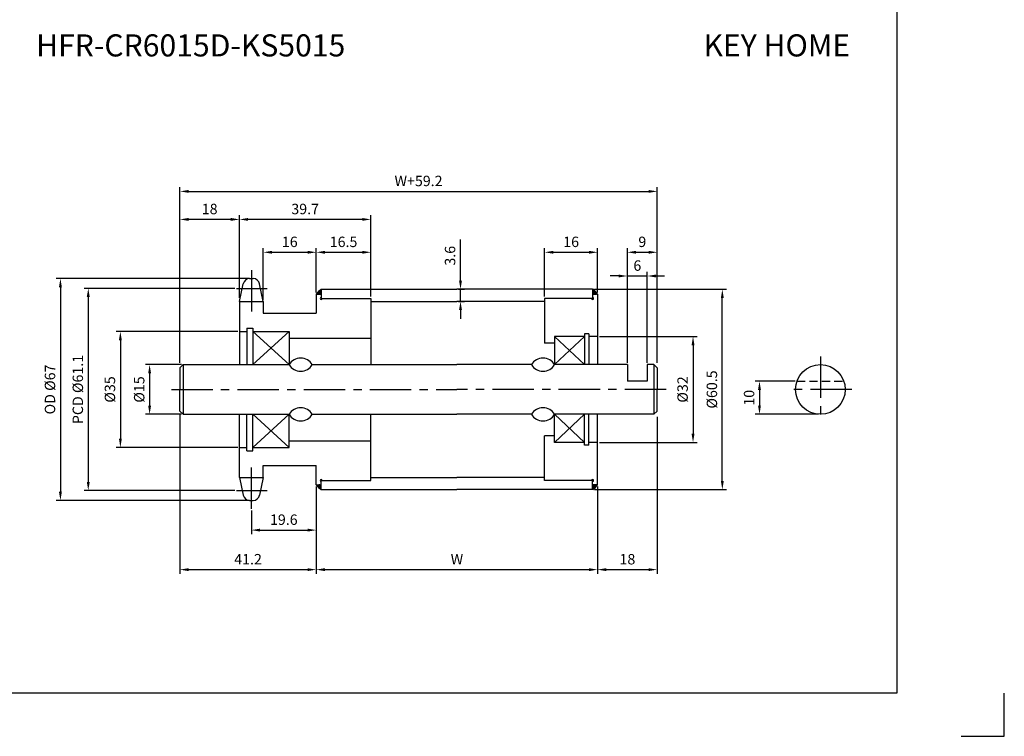
# Model space of a CAD drawing. Extents: x -177 to 8527, y -1233 to 730.
# Drawn here: x 8199 to 8497, y -166 to 51 of the extents above; entities that cross this region are included whole.
import ezdxf

# ---------------------------------------------------------------- set-up
doc = ezdxf.new("R2010")
doc.units = 0
doc.header["$LTSCALE"] = 10
doc.header["$MEASUREMENT"] = 0
doc.linetypes.add('CENTER', pattern=[2, 1.25, -0.25, 0.25, -0.25])
doc.linetypes.add('HIDDEN', pattern=[0.375, 0.25, -0.125])
doc.layers.get('DEFPOINTS').update_dxf_attribs({"linetype": 'CONTINUOUS'})
for name, color, linetype in [('CEN', 1, 'CENTER'), ('DIM', 6, 'CONTINUOUS'), ('HID', 6, 'HIDDEN'), ('LIN', 7, 'CONTINUOUS')]:
    doc.layers.add(name, color=color, linetype=linetype)
doc.styles.add('ADESK1', font='romans')
doc.styles.get("Standard").update_dxf_attribs({"font": 'H2GTRM.TTF'})
doc.dimstyles.get("Standard").update_dxf_attribs({"dimtxt": 0.18, "dimasz": 0.18, "dimexe": 0.18, "dimexo": 0.0625, "dimgap": 0.09, "dimtad": 0, "dimtih": 1, "dimtoh": 1, "dimdec": 4, "dimzin": 0, "dimdsep": 46, "dimtxsty": 'Standard', "dimcen": 0.09, "dimadec": 0, "dimazin": 0, "dimtfac": 1, "dimtdec": 4, "dimtofl": 0, "dimtmove": 0, "dimatfit": 3, "dimfxl": 0, "dimtolj": 1, "dimtzin": 0, "dimarcsym": 0})

# ---------------------------------------------------------------- blocks, each defined once
blk = doc.blocks.new('*D972')
at = {"layer": 'DEFPOINTS', "color": 0}
for p in [(8392, -1.34), (8247.8, -53.66), (8392, -53.66)]:
    blk.add_point(p, dxfattribs=at)
at = {"layer": 'DIM', "color": 1, "lineweight": -2}
for p, q in [((8247.8, -53.13), (8247.8, -0.08)), ((8250.42, -1.34), (8389.37, -1.34)), ((8392, -53.13), (8392, -0.08))]:
    blk.add_line(p, q, dxfattribs=at)
at = {"layer": 'DIM', "color": 1}
for points in [[(8250.42, -0.91), (8250.42, -1.78), (8247.8, -1.34)], [(8389.37, -0.91), (8389.37, -1.78), (8392, -1.34)]]:
    blk.add_solid(points, dxfattribs=at)
at = {"layer": 'DIM', "color": 7, "insert": (8319.9, 1.81), "char_height": 3.15, "attachment_point": 5, "style": 'ADESK1'}
blk.add_mtext('\\A1;W+59.2', dxfattribs=at)
blk = doc.blocks.new('*D973')
at = {"layer": 'DEFPOINTS', "color": 0}
for p in [(8289, -90.51), (8374, -89.91), (8374, -115.56)]:
    blk.add_point(p, dxfattribs=at)
at = {"layer": 'LIN', "color": 1, "lineweight": -2}
for p, q in [((8289, -91.03), (8289, -116.82)), ((8374, -90.43), (8374, -116.82)), ((8291.62, -115.56), (8371.37, -115.56))]:
    blk.add_line(p, q, dxfattribs=at)
at = {"layer": 'LIN', "color": 1}
for points in [[(8291.62, -115.12), (8291.62, -116), (8289, -115.56)], [(8371.37, -115.12), (8371.37, -116), (8374, -115.56)]]:
    blk.add_solid(points, dxfattribs=at)
at = {"layer": 'LIN', "color": 7, "insert": (8331.5, -112.41), "char_height": 3.15, "attachment_point": 5, "style": 'ADESK1'}
blk.add_mtext('\\A1;W', dxfattribs=at)
blk = doc.blocks.new('*D974')
at = {"layer": 'DEFPOINTS', "color": 0}
for p in [(8374, -19.73), (8374, -32.41), (8358, -33.66)]:
    blk.add_point(p, dxfattribs=at)
at = {"layer": 'LIN', "color": 1, "lineweight": -2}
for p, q in [((8358, -33.13), (8358, -18.47)), ((8360.62, -19.73), (8371.37, -19.73)), ((8374, -31.88), (8374, -18.47))]:
    blk.add_line(p, q, dxfattribs=at)
at = {"layer": 'LIN', "color": 1}
for points in [[(8360.62, -19.29), (8360.62, -20.17), (8358, -19.73)], [(8371.37, -19.29), (8371.37, -20.17), (8374, -19.73)]]:
    blk.add_solid(points, dxfattribs=at)
at = {"layer": 'LIN', "color": 7, "insert": (8366, -16.58), "char_height": 3.15, "attachment_point": 5, "style": 'ADESK1'}
blk.add_mtext('\\A1;16', dxfattribs=at)
blk = doc.blocks.new('*D975')
at = {"layer": 'DEFPOINTS', "color": 0}
for p in [(8247.8, -9.81), (8265.8, -33.99), (8247.8, -53.66)]:
    blk.add_point(p, dxfattribs=at)
at = {"layer": 'DIM', "color": 1, "lineweight": -2}
for p, q in [((8247.8, -53.13), (8247.8, -8.55)), ((8265.8, -33.46), (8265.8, -8.55)), ((8263.17, -9.81), (8250.42, -9.81))]:
    blk.add_line(p, q, dxfattribs=at)
at = {"layer": 'DIM', "color": 1}
for points in [[(8250.42, -9.37), (8250.42, -10.24), (8247.8, -9.81)], [(8263.17, -9.37), (8263.17, -10.24), (8265.8, -9.81)]]:
    blk.add_solid(points, dxfattribs=at)
at = {"layer": 'DIM', "color": 7, "insert": (8256.8, -6.66), "char_height": 3.15, "attachment_point": 5, "style": 'ADESK1'}
blk.add_mtext('\\A1;18', dxfattribs=at)
blk = doc.blocks.new('*D976')
at = {"layer": 'DEFPOINTS', "color": 0}
for p in [(8265.8, -9.81), (8265.8, -33.39), (8305.5, -33.66)]:
    blk.add_point(p, dxfattribs=at)
at = {"layer": 'LIN', "color": 1, "lineweight": -2}
for p, q in [((8265.8, -32.86), (8265.8, -8.55)), ((8305.5, -33.13), (8305.5, -8.55)), ((8302.87, -9.81), (8268.42, -9.81))]:
    blk.add_line(p, q, dxfattribs=at)
at = {"layer": 'LIN', "color": 1}
for points in [[(8268.42, -9.37), (8268.42, -10.24), (8265.8, -9.81)], [(8302.87, -9.37), (8302.87, -10.24), (8305.5, -9.81)]]:
    blk.add_solid(points, dxfattribs=at)
at = {"layer": 'LIN', "color": 7, "insert": (8285.65, -6.66), "char_height": 3.15, "attachment_point": 5, "style": 'ADESK1'}
blk.add_mtext('\\A1;39.7', dxfattribs=at)
blk = doc.blocks.new('*D977')
at = {"layer": 'DEFPOINTS', "color": 0}
for p in [(8289, -89.91), (8269.4, -97.19), (8289, -103.62)]:
    blk.add_point(p, dxfattribs=at)
at = {"layer": 'LIN', "color": 1, "lineweight": -2}
for p, q in [((8289, -90.43), (8289, -104.88)), ((8269.4, -97.71), (8269.4, -104.88)), ((8272.02, -103.62), (8286.37, -103.62))]:
    blk.add_line(p, q, dxfattribs=at)
at = {"layer": 'LIN', "color": 1}
for points in [[(8272.02, -103.18), (8272.02, -104.06), (8269.4, -103.62)], [(8286.37, -103.18), (8286.37, -104.06), (8289, -103.62)]]:
    blk.add_solid(points, dxfattribs=at)
at = {"layer": 'LIN', "color": 7, "insert": (8279.2, -100.47), "char_height": 3.15, "attachment_point": 5, "style": 'ADESK1'}
blk.add_mtext('\\A1;19.6', dxfattribs=at)
blk = doc.blocks.new('*D978')
at = {"layer": 'DEFPOINTS', "color": 0}
for p in [(8289, -19.73), (8289, -32.41), (8273, -34.59)]:
    blk.add_point(p, dxfattribs=at)
at = {"layer": 'LIN', "color": 1, "lineweight": -2}
for p, q in [((8273, -34.06), (8273, -18.47)), ((8275.62, -19.73), (8286.37, -19.73)), ((8289, -31.88), (8289, -18.47))]:
    blk.add_line(p, q, dxfattribs=at)
at = {"layer": 'LIN', "color": 1}
for points in [[(8275.62, -19.29), (8275.62, -20.17), (8273, -19.73)], [(8286.37, -19.29), (8286.37, -20.17), (8289, -19.73)]]:
    blk.add_solid(points, dxfattribs=at)
at = {"layer": 'LIN', "color": 7, "insert": (8281, -16.58), "char_height": 3.15, "attachment_point": 5, "style": 'ADESK1'}
blk.add_mtext('\\A1;16', dxfattribs=at)
blk = doc.blocks.new('*D979')
at = {"layer": 'DEFPOINTS', "color": 0}
for p in [(8247.8, -68.33), (8289, -89.91), (8289, -115.56)]:
    blk.add_point(p, dxfattribs=at)
at = {"layer": 'LIN', "color": 1, "lineweight": -2}
for p, q in [((8247.8, -68.86), (8247.8, -116.82)), ((8289, -90.43), (8289, -116.82)), ((8250.42, -115.56), (8286.37, -115.56))]:
    blk.add_line(p, q, dxfattribs=at)
at = {"layer": 'LIN', "color": 1}
for points in [[(8250.42, -115.12), (8250.42, -116), (8247.8, -115.56)], [(8286.37, -115.12), (8286.37, -116), (8289, -115.56)]]:
    blk.add_solid(points, dxfattribs=at)
at = {"layer": 'LIN', "color": 7, "insert": (8268.4, -112.41), "char_height": 3.15, "attachment_point": 5, "style": 'ADESK1'}
blk.add_mtext('\\A1;41.2', dxfattribs=at)
blk = doc.blocks.new('*D980')
at = {"layer": 'DEFPOINTS', "color": 0}
for p in [(8265.8, -43.66), (8229.82, -78.66), (8265.8, -78.66)]:
    blk.add_point(p, dxfattribs=at)
at = {"layer": 'DIM', "color": 1, "lineweight": -2}
for p, q in [((8265.27, -43.66), (8228.56, -43.66)), ((8229.82, -46.28), (8229.82, -76.03)), ((8265.27, -78.66), (8228.56, -78.66))]:
    blk.add_line(p, q, dxfattribs=at)
at = {"layer": 'DIM', "color": 1}
for points in [[(8229.39, -46.28), (8230.26, -46.28), (8229.82, -43.66)], [(8229.39, -76.03), (8230.26, -76.03), (8229.82, -78.66)]]:
    blk.add_solid(points, dxfattribs=at)
at = {"layer": 'DIM', "color": 7, "insert": (8226.67, -61.16), "char_height": 3.15, "attachment_point": 5, "rotation": 90, "style": 'ADESK1'}
blk.add_mtext('\\A1;%%c35', dxfattribs=at)
blk = doc.blocks.new('*D981')
at = {"layer": 'DEFPOINTS', "color": 0}
for p in [(8248.8, -53.66), (8238.66, -68.66), (8248.8, -68.66)]:
    blk.add_point(p, dxfattribs=at)
at = {"layer": 'LIN', "color": 1, "lineweight": -2}
for p, q in [((8248.27, -53.66), (8237.4, -53.66)), ((8238.66, -56.28), (8238.66, -66.03)), ((8248.27, -68.66), (8237.4, -68.66))]:
    blk.add_line(p, q, dxfattribs=at)
at = {"layer": 'LIN', "color": 1}
for points in [[(8238.22, -56.28), (8239.1, -56.28), (8238.66, -53.66)], [(8238.22, -66.03), (8239.1, -66.03), (8238.66, -68.66)]]:
    blk.add_solid(points, dxfattribs=at)
at = {"layer": 'LIN', "color": 7, "insert": (8235.51, -61.16), "char_height": 3.15, "attachment_point": 5, "rotation": 90, "style": 'ADESK1'}
blk.add_mtext('\\A1;%%c15', dxfattribs=at)
blk = doc.blocks.new('*D982')
at = {"layer": 'DEFPOINTS', "color": 0}
for p in [(8264.93, -30.62), (8220.12, -91.7), (8264.93, -91.7)]:
    blk.add_point(p, dxfattribs=at)
at = {"layer": 'DIM', "color": 1, "lineweight": -2}
for p, q in [((8264.4, -30.62), (8218.86, -30.62)), ((8220.12, -33.24), (8220.12, -89.07)), ((8264.4, -91.7), (8218.86, -91.7))]:
    blk.add_line(p, q, dxfattribs=at)
at = {"layer": 'DIM', "color": 1}
for points in [[(8219.68, -33.24), (8220.56, -33.24), (8220.12, -30.62)], [(8219.68, -89.07), (8220.56, -89.07), (8220.12, -91.7)]]:
    blk.add_solid(points, dxfattribs=at)
at = {"layer": 'DIM', "color": 7, "insert": (8216.97, -61.16), "char_height": 3.15, "attachment_point": 5, "rotation": 90, "style": 'ADESK1'}
blk.add_mtext('\\A1;PCD %%c61.1', dxfattribs=at)
blk = doc.blocks.new('*D983')
at = {"layer": 'DEFPOINTS', "color": 0}
for p in [(8269.4, -27.66), (8211.71, -94.66), (8269.4, -94.66)]:
    blk.add_point(p, dxfattribs=at)
at = {"layer": 'DIM', "color": 1, "lineweight": -2}
for p, q in [((8268.87, -27.66), (8210.45, -27.66)), ((8211.71, -30.28), (8211.71, -92.03)), ((8268.87, -94.66), (8210.45, -94.66))]:
    blk.add_line(p, q, dxfattribs=at)
at = {"layer": 'DIM', "color": 1}
for points in [[(8211.27, -30.28), (8212.15, -30.28), (8211.71, -27.66)], [(8211.27, -92.03), (8212.15, -92.03), (8211.71, -94.66)]]:
    blk.add_solid(points, dxfattribs=at)
at = {"layer": 'DIM', "color": 7, "insert": (8208.56, -61.16), "char_height": 3.15, "attachment_point": 5, "rotation": 90, "style": 'ADESK1'}
blk.add_mtext('\\A1;OD %%c67', dxfattribs=at)
blk = doc.blocks.new('*D984')
at = {"layer": 'DEFPOINTS', "color": 0}
for p in [(8305.5, -19.73), (8289, -32.41), (8305.5, -33.66)]:
    blk.add_point(p, dxfattribs=at)
at = {"layer": 'LIN', "color": 1, "lineweight": -2}
for p, q in [((8289, -31.88), (8289, -18.47)), ((8291.62, -19.73), (8302.87, -19.73)), ((8305.5, -33.13), (8305.5, -18.47))]:
    blk.add_line(p, q, dxfattribs=at)
at = {"layer": 'LIN', "color": 1}
for points in [[(8291.62, -19.29), (8291.62, -20.17), (8289, -19.73)], [(8302.87, -19.29), (8302.87, -20.17), (8305.5, -19.73)]]:
    blk.add_solid(points, dxfattribs=at)
at = {"layer": 'LIN', "color": 7, "insert": (8297.25, -16.58), "char_height": 3.15, "attachment_point": 5, "style": 'ADESK1'}
blk.add_mtext('\\A1;16.5', dxfattribs=at)
blk = doc.blocks.new('*D985')
at = {"layer": 'DEFPOINTS', "color": 0}
for p in [(8374, -45.16), (8374, -77.16), (8402.82, -77.16)]:
    blk.add_point(p, dxfattribs=at)
at = {"layer": 'DIM', "color": 1, "lineweight": -2}
for p, q in [((8374.52, -45.16), (8404.08, -45.16)), ((8402.82, -47.78), (8402.82, -74.53)), ((8374.52, -77.16), (8404.08, -77.16))]:
    blk.add_line(p, q, dxfattribs=at)
at = {"layer": 'DIM', "color": 1}
for points in [[(8402.38, -47.78), (8403.26, -47.78), (8402.82, -45.16)], [(8402.38, -74.53), (8403.26, -74.53), (8402.82, -77.16)]]:
    blk.add_solid(points, dxfattribs=at)
at = {"layer": 'DIM', "color": 7, "insert": (8399.67, -61.16), "char_height": 3.15, "attachment_point": 5, "rotation": 90, "style": 'ADESK1'}
blk.add_mtext('\\A1;%%c32', dxfattribs=at)
blk = doc.blocks.new('*D986')
at = {"layer": 'DEFPOINTS', "color": 0}
for p in [(8372.5, -30.91), (8411.67, -30.91), (8372.5, -91.41)]:
    blk.add_point(p, dxfattribs=at)
at = {"layer": 'LIN', "color": 1, "lineweight": -2}
for p, q in [((8373.02, -30.91), (8412.93, -30.91)), ((8411.67, -88.78), (8411.67, -33.53)), ((8373.02, -91.41), (8412.93, -91.41))]:
    blk.add_line(p, q, dxfattribs=at)
at = {"layer": 'LIN', "color": 1}
for points in [[(8411.23, -33.53), (8412.11, -33.53), (8411.67, -30.91)], [(8411.23, -88.78), (8412.11, -88.78), (8411.67, -91.41)]]:
    blk.add_solid(points, dxfattribs=at)
at = {"layer": 'LIN', "color": 7, "insert": (8408.52, -61.16), "char_height": 3.15, "attachment_point": 5, "rotation": 90, "style": 'ADESK1'}
blk.add_mtext('\\A1;%%c60.5', dxfattribs=at)
blk = doc.blocks.new('*D987')
at = {"layer": 'DEFPOINTS', "color": 0}
for p in [(8392, -68.86), (8374, -90.51), (8392, -115.56)]:
    blk.add_point(p, dxfattribs=at)
at = {"layer": 'LIN', "color": 1, "lineweight": -2}
for p, q in [((8392, -69.38), (8392, -116.82)), ((8374, -91.03), (8374, -116.82)), ((8376.62, -115.56), (8389.37, -115.56))]:
    blk.add_line(p, q, dxfattribs=at)
at = {"layer": 'LIN', "color": 1}
for points in [[(8376.62, -115.12), (8376.62, -116), (8374, -115.56)], [(8389.37, -115.12), (8389.37, -116), (8392, -115.56)]]:
    blk.add_solid(points, dxfattribs=at)
at = {"layer": 'LIN', "color": 7, "insert": (8383, -112.41), "char_height": 3.15, "attachment_point": 5, "style": 'ADESK1'}
blk.add_mtext('\\A1;18', dxfattribs=at)
blk = doc.blocks.new('*D988')
at = {"layer": 'DEFPOINTS', "color": 0}
for p in [(8389, -26.89), (8383, -53.66), (8389, -53.66)]:
    blk.add_point(p, dxfattribs=at)
at = {"layer": 'LIN', "color": 1, "lineweight": -2}
for p, q in [((8383, -53.13), (8383, -25.63)), ((8389, -53.13), (8389, -25.63)), ((8380.37, -26.89), (8377.75, -26.89)), ((8383, -26.89), (8389, -26.89)), ((8391.62, -26.89), (8394.25, -26.89))]:
    blk.add_line(p, q, dxfattribs=at)
at = {"layer": 'LIN', "color": 1}
for points in [[(8380.37, -26.45), (8380.37, -27.32), (8383, -26.89)], [(8391.62, -26.45), (8391.62, -27.32), (8389, -26.89)]]:
    blk.add_solid(points, dxfattribs=at)
at = {"layer": 'LIN', "color": 7, "insert": (8386, -23.74), "char_height": 3.15, "attachment_point": 5, "style": 'ADESK1'}
blk.add_mtext('\\A1;6', dxfattribs=at)
blk = doc.blocks.new('*D989')
at = {"layer": 'DEFPOINTS', "color": 0}
for p in [(8392, -19.73), (8392, -53.06), (8383, -53.66)]:
    blk.add_point(p, dxfattribs=at)
at = {"layer": 'LIN', "color": 1, "lineweight": -2}
for p, q in [((8383, -53.13), (8383, -18.47)), ((8385.62, -19.73), (8389.37, -19.73)), ((8392, -52.53), (8392, -18.47))]:
    blk.add_line(p, q, dxfattribs=at)
at = {"layer": 'LIN', "color": 1}
for points in [[(8385.62, -19.29), (8385.62, -20.17), (8383, -19.73)], [(8389.37, -19.29), (8389.37, -20.17), (8392, -19.73)]]:
    blk.add_solid(points, dxfattribs=at)
at = {"layer": 'LIN', "color": 7, "insert": (8387.5, -16.58), "char_height": 3.15, "attachment_point": 5, "style": 'ADESK1'}
blk.add_mtext('\\A1;9', dxfattribs=at)
blk = doc.blocks.new('*D990')
at = {"layer": 'DEFPOINTS', "color": 0}
for p in [(8434.21, -58.66), (8422.9, -68.66), (8441.29, -68.66)]:
    blk.add_point(p, dxfattribs=at)
at = {"layer": 'LIN', "color": 1, "lineweight": -2}
for p, q in [((8433.69, -58.66), (8421.64, -58.66)), ((8422.9, -61.28), (8422.9, -66.03)), ((8440.76, -68.66), (8421.64, -68.66))]:
    blk.add_line(p, q, dxfattribs=at)
at = {"layer": 'LIN', "color": 1}
for points in [[(8422.46, -61.28), (8423.33, -61.28), (8422.9, -58.66)], [(8422.46, -66.03), (8423.33, -66.03), (8422.9, -68.66)]]:
    blk.add_solid(points, dxfattribs=at)
at = {"layer": 'LIN', "color": 7, "insert": (8419.75, -63.66), "char_height": 3.15, "attachment_point": 5, "rotation": 90, "style": 'ADESK1'}
blk.add_mtext('\\A1;10', dxfattribs=at)
blk = doc.blocks.new('*D944')
at = {"layer": 'DEFPOINTS', "color": 0}
for p in [(8331.5, -30.91), (8332.57, -30.91), (8331.5, -34.56)]:
    blk.add_point(p, dxfattribs=at)
at = {"layer": 'LIN', "color": 1, "lineweight": -2}
for p, q in [((8332.57, -28.28), (8332.57, -15.91)), ((8332.02, -30.91), (8333.83, -30.91)), ((8332.57, -34.56), (8332.57, -30.91)), ((8332.02, -34.56), (8333.83, -34.56)), ((8332.57, -37.18), (8332.57, -39.81))]:
    blk.add_line(p, q, dxfattribs=at)
at = {"layer": 'LIN', "color": 1}
for points in [[(8332.13, -28.28), (8333.01, -28.28), (8332.57, -30.91)], [(8332.13, -37.18), (8333.01, -37.18), (8332.57, -34.56)]]:
    blk.add_solid(points, dxfattribs=at)
at = {"layer": 'LIN', "color": 7, "insert": (8329.42, -20.78), "char_height": 3.15, "attachment_point": 5, "rotation": 90, "style": 'ADESK1'}
blk.add_mtext('\\A1;3.6', dxfattribs=at)

msp = doc.modelspace()

# ---------------------------------------------------------------- hatches: boundary and pattern name
at = {"layer": 'LIN'}
h = msp.add_hatch(dxfattribs=at)
h.set_pattern_fill('ANSI31', color=256, scale=0.1, style=0)
h.set_pattern_definition([(45, (8187.743091, -324.500778), (-0.00883883476, 0.00883883476), [])])
h.paths.add_polyline_path([(8290.5, -30.91, 0.078753), (8289, -32.41), (8290.5, -32.41)])
h = msp.add_hatch(dxfattribs=at)
h.set_pattern_fill('ANSI31', color=256, scale=0.1, style=0)
h.set_pattern_definition([(45, (8172.743091, -324.500778), (-0.00883883476, 0.00883883476), [])])
h.paths.add_polyline_path([(8374, -32.41, 0.118329), (8372.5, -30.91), (8372.5, -32.41)])
h = msp.add_hatch(dxfattribs=at)
h.set_pattern_fill('ANSI31', color=256, scale=0.1, style=0)
h.set_pattern_definition([(315, (8187.743091, 202.18422), (-0.00883883476, -0.00883883476), [])])
h.paths.add_polyline_path([(8290.5, -89.91), (8289, -89.91, 0.078753), (8290.5, -91.41)])
h = msp.add_hatch(dxfattribs=at)
h.set_pattern_fill('ANSI31', color=256, scale=0.1, style=0)
h.set_pattern_definition([(315, (8172.743091, 202.18422), (-0.00883883476, -0.00883883476), [])])
h.paths.add_polyline_path([(8372.5, -89.91), (8372.5, -91.41, 0.118329), (8374, -89.91)])

# ---------------------------------------------------------------- linework, layer by layer
at = {"layer": 'CEN'}
for p, q in [((8269.4, -25.13), (8269.4, -39.29)), ((8264.93, -30.62), (8274.13, -30.62)), ((8441.29, -51.18), (8441.29, -70.7)), ((8245.22, -61.16), (8331.5, -61.16)), ((8394.72, -61.16), (8331.5, -61.16)), ((8450.78, -61.16), (8431.66, -61.16)), ((8269.4, -97.19), (8269.4, -83.03)), ((8264.93, -91.7), (8274.13, -91.7))]:
    msp.add_line(p, q, dxfattribs=at)
at = {"layer": 'CEN', "color": 0}
for p, q in [((8268.88, -27.66), (8269.92, -27.66)), ((8268.88, -94.66), (8269.92, -94.66))]:
    msp.add_line(p, q, dxfattribs=at)
at = {"layer": 'DEFPOINTS', "color": 0, "linetype": 'ByBlock'}
msp.add_point((8265.8, -68.66), dxfattribs=at)
at = {"layer": 'DIM'}
for p, q in [((8269.8, -43.66), (8280.8, -53.66)), ((8280.8, -43.66), (8269.8, -53.66)), ((8361, -45.16), (8370, -53.66)), ((8370, -45.16), (8361, -53.66)), ((8280.8, -78.66), (8269.8, -68.66)), ((8269.8, -78.66), (8280.8, -68.66)), ((8361, -77.16), (8370, -68.66)), ((8370, -77.16), (8361, -68.66))]:
    msp.add_line(p, q, dxfattribs=at)
at = {"layer": 'HID'}
msp.add_line((8434.21, -58.66), (8448.36, -58.66), dxfattribs=at)
at = {"layer": 'LIN', "color": 1}
for p, q in [((8464.39, 582.38), (8464.39, -152.86)), ((8464.39, -152.86), (7932.79, -152.86))]:
    msp.add_line(p, q, dxfattribs=at)
at = {"layer": 'LIN'}
for p, q in [((8265.8, -34.59), (8266.92, -29.25)), ((8273, -34.59), (8271.88, -29.25)), ((8289, -32.41), (8290.5, -32.41)), ((8289, -32.41), (8289, -38.16)), ((8290.5, -30.91), (8290.5, -33.66)), ((8372.5, -30.91), (8372.5, -33.66)), ((8374, -32.41), (8372.5, -32.41)), ((8374, -32.41), (8374, -53.66)), ((8305.5, -33.66), (8305.5, -53.66)), ((8358, -33.66), (8358, -47.16)), ((8248.8, -53.66), (8248.8, -61.16)), ((8391, -53.66), (8391, -61.16)), ((8248.8, -61.16), (8248.8, -68.66)), ((8391, -61.16), (8391, -68.66)), ((8305.5, -88.66), (8305.5, -68.66)), ((8374, -89.91), (8374, -68.66)), ((8358, -88.66), (8358, -75.16)), ((8289, -89.91), (8289, -84.16)), ((8289, -89.91), (8289, -84.16)), ((8265.8, -87.73), (8266.92, -93.07)), ((8273, -87.73), (8271.88, -93.07)), ((8290.5, -91.41), (8290.5, -88.66)), ((8372.5, -91.41), (8372.5, -88.66)), ((8289, -89.91), (8290.5, -89.91)), ((8374, -89.91), (8372.5, -89.91)), ((8496.86, -165.88), (8496.86, -152.9))]:
    msp.add_line(p, q, dxfattribs=at)
at = {"layer": 'LIN', "color": 0}
for p, q in [((8290.5, -30.91), (8331.5, -30.91)), ((8372.5, -30.91), (8331.5, -30.91)), ((8265.8, -34.59), (8273, -34.59)), ((8265.8, -34.59), (8265.8, -53.66)), ((8273, -34.59), (8273, -38.16)), ((8290.5, -33.66), (8305.5, -33.66)), ((8305.5, -34.56), (8331.5, -34.56)), ((8358, -34.56), (8331.5, -34.56)), ((8372.5, -33.66), (8358, -33.66)), ((8273, -38.16), (8289, -38.16)), ((8265.8, -43.66), (8268.05, -43.66)), ((8268.05, -42.66), (8269.8, -42.66)), ((8268.05, -42.66), (8268.05, -53.66)), ((8269.8, -42.66), (8269.8, -53.66)), ((8269.8, -43.66), (8280.8, -43.66)), ((8280.8, -43.66), (8280.8, -53.66)), ((8371.35, -44.31), (8370, -44.31)), ((8370, -44.31), (8370, -53.66)), ((8371.35, -44.31), (8371.35, -53.66)), ((8280.8, -45.66), (8305.5, -45.66)), ((8361, -47.16), (8358, -47.16)), ((8370, -45.16), (8361, -45.16)), ((8361, -45.16), (8361, -53.66)), ((8374, -45.16), (8371.35, -45.16)), ((8248.8, -53.66), (8247.8, -54.66)), ((8247.8, -54.66), (8247.8, -61.16)), ((8248.8, -53.66), (8280.8, -53.66)), ((8287.8, -53.66), (8331.5, -53.66)), ((8354, -53.66), (8331.5, -53.66)), ((8383, -53.66), (8361, -53.66)), ((8383, -53.66), (8383, -58.66)), ((8389, -53.66), (8389, -58.66)), ((8391, -53.66), (8389, -53.66)), ((8391, -53.66), (8392, -54.66)), ((8392, -54.66), (8392, -61.16)), ((8389, -58.66), (8383, -58.66)), ((8247.8, -67.66), (8247.8, -61.16)), ((8392, -67.66), (8392, -61.16)), ((8248.8, -68.66), (8247.8, -67.66)), ((8391, -68.66), (8392, -67.66)), ((8248.8, -68.66), (8280.8, -68.66)), ((8265.8, -87.73), (8265.8, -68.66)), ((8268.05, -79.66), (8268.05, -68.66)), ((8269.8, -79.66), (8269.8, -68.66)), ((8280.8, -78.66), (8280.8, -68.66)), ((8287.8, -68.66), (8331.5, -68.66)), ((8354, -68.66), (8331.5, -68.66)), ((8391, -68.66), (8361, -68.66)), ((8361, -77.16), (8361, -68.66)), ((8370, -78.01), (8370, -68.66)), ((8371.35, -78.01), (8371.35, -68.66)), ((8280.8, -76.66), (8305.5, -76.66)), ((8361, -75.16), (8358, -75.16)), ((8370, -77.16), (8361, -77.16)), ((8374, -77.16), (8371.35, -77.16)), ((8265.8, -78.66), (8268.05, -78.66)), ((8268.05, -79.66), (8269.8, -79.66)), ((8269.8, -78.66), (8280.8, -78.66)), ((8371.35, -78.01), (8370, -78.01)), ((8273, -84.16), (8289, -84.16)), ((8273, -87.73), (8273, -84.16)), ((8265.8, -87.73), (8273, -87.73)), ((8290.5, -88.66), (8305.5, -88.66)), ((8305.5, -87.76), (8331.5, -87.76)), ((8358, -87.76), (8331.5, -87.76)), ((8372.5, -88.66), (8358, -88.66)), ((8290.5, -91.41), (8331.5, -91.41)), ((8372.5, -91.41), (8331.5, -91.41)), ((8483.87, -165.88), (8496.86, -165.88))]:
    msp.add_line(p, q, dxfattribs=at)
at = {"layer": 'LIN'}
msp.add_circle((8441.29, -61.16), 7.5, dxfattribs=at)
for centre, radius, start, end in [((8268.88, -29.66), 2, 90, 168.1219), ((8269.92, -29.66), 2, 11.8781, 90), ((8294.48, -36.39), 6.78, 125.9942, 144.0058), ((8370.13, -34.78), 4.54, 31.5032, 58.4968), ((8290.5, -33.66), 0.3, 90, 0), ((8372.5, -33.66), 0.3, 180, 90), ((8284.3, -55.72), 4.06, 30.5102, 149.4898), ((8357.5, -55.72), 4.06, 30.5102, 149.4898), ((8284.3, -51.6), 4.06, 210.5102, 329.4898), ((8357.5, -51.6), 4.06, 210.5102, 329.4898), ((8284.3, -70.72), 4.06, 30.5102, 149.4898), ((8357.5, -70.72), 4.06, 30.5102, 149.4898), ((8284.3, -66.6), 4.06, 210.5102, 329.4898), ((8357.5, -66.6), 4.06, 210.5102, 329.4898), ((8290.5, -88.66), 0.3, 0, 270), ((8372.5, -88.66), 0.3, 270, 180), ((8294.48, -85.93), 6.78, 215.9942, 234.0058), ((8370.13, -87.53), 4.54, 301.5032, 328.4968), ((8268.88, -92.66), 2, 191.8781, 270), ((8269.92, -92.66), 2, 270, 348.1219)]:
    msp.add_arc(centre, radius, start, end, dxfattribs=at)

# ---------------------------------------------------------------- texts
at = {"layer": 'LIN', "style": 'ADESK1'}
msp.add_text('HFR-CR6015D-KS5015', height=6.6786, dxfattribs=at).set_placement((8204.37, 39.4))
at = {"layer": 'LIN'}
msp.add_text('KEY HOME', height=6.679, dxfattribs=at).set_placement((8405.99, 39.4))

# ---------------------------------------------------------------- dimensions: what is measured, and where the dimension line sits
at = {"layer": 'DIM'}
dim = msp.add_linear_dim(base=(8392, -1.34), p1=(8247.8, -53.66), p2=(8392, -53.66), text='W+59.2', dimstyle='Standard', override={"dimscale": 1.05, "dimtxt": 3, "dimasz": 2.5, "dimexe": 1.2, "dimexo": 0.5, "dimgap": 1.5, "dimtad": 3, "dimtih": 0, "dimtoh": 0, "dimdec": 1, "dimzin": 8, "dimtxsty": 'ADESK1', "dimclrd": 1, "dimclre": 1, "dimclrt": 7, "dimtfac": 0.6, "dimtdec": 1, "dimtofl": 1}, dxfattribs=at)
dim.commit()
dim.dimension.update_dxf_attribs({"geometry": '*D972', "text_midpoint": (8319.9, 1.81)})
dim = msp.add_linear_dim(base=(8247.8, -9.81), p1=(8265.8, -33.99), p2=(8247.8, -53.66), dimstyle='Standard', override={"dimscale": 1.05, "dimtxt": 3, "dimasz": 2.5, "dimexe": 1.2, "dimexo": 0.5, "dimgap": 1.5, "dimtad": 3, "dimtih": 0, "dimtoh": 0, "dimdec": 1, "dimzin": 8, "dimtxsty": 'ADESK1', "dimclrd": 1, "dimclre": 1, "dimclrt": 7, "dimtfac": 0.6, "dimtdec": 1, "dimtofl": 1}, dxfattribs=at)
dim.commit()
dim.dimension.update_dxf_attribs({"geometry": '*D975', "text_midpoint": (8256.8, -6.66)})
for base, p1, p2, text, picture, middle in [((8211.71, -94.66), (8269.4, -27.66), (8269.4, -94.66), 'OD %%c<>', '*D983', (8208.56, -61.16)), ((8220.12, -91.7), (8264.93, -30.62), (8264.93, -91.7), 'PCD %%c<>', '*D982', (8216.97, -61.16)), ((8229.82, -78.66), (8265.8, -43.66), (8265.8, -78.66), '%%c<>', '*D980', (8226.67, -61.16)), ((8402.82, -77.16), (8374, -45.16), (8374, -77.16), '%%c<>', '*D985', (8399.67, -61.16))]:
    dim = msp.add_linear_dim(base=base, p1=p1, p2=p2, angle=90, text=text, dimstyle='Standard', override={"dimscale": 1.05, "dimtxt": 3, "dimasz": 2.5, "dimexe": 1.2, "dimexo": 0.5, "dimgap": 1.5, "dimtad": 3, "dimtih": 0, "dimtoh": 0, "dimdec": 1, "dimzin": 8, "dimtxsty": 'ADESK1', "dimclrd": 1, "dimclre": 1, "dimclrt": 7, "dimtfac": 0.6, "dimtdec": 1, "dimtofl": 1}, dxfattribs=at)
    dim.commit()
    dim.dimension.update_dxf_attribs({"geometry": picture, "text_midpoint": middle})
at = {"layer": 'LIN'}
for base, p1, p2, picture, middle in [((8265.8, -9.81), (8305.5, -33.66), (8265.8, -33.39), '*D976', (8285.65, -6.66)), ((8289, -19.73), (8273, -34.59), (8289, -32.41), '*D978', (8281, -16.58)), ((8305.5, -19.73), (8289, -32.41), (8305.5, -33.66), '*D984', (8297.25, -16.58)), ((8374, -19.73), (8358, -33.66), (8374, -32.41), '*D974', (8366, -16.58)), ((8392, -19.73), (8383, -53.66), (8392, -53.06), '*D989', (8387.5, -16.58)), ((8389, -26.89), (8383, -53.66), (8389, -53.66), '*D988', (8386, -23.74)), ((8289, -115.56), (8247.8, -68.33), (8289, -89.91), '*D979', (8268.4, -112.41)), ((8392, -115.56), (8374, -90.51), (8392, -68.86), '*D987', (8383, -112.41)), ((8289, -103.62), (8269.4, -97.19), (8289, -89.91), '*D977', (8279.2, -100.47))]:
    dim = msp.add_linear_dim(base=base, p1=p1, p2=p2, dimstyle='Standard', override={"dimscale": 1.05, "dimtxt": 3, "dimasz": 2.5, "dimexe": 1.2, "dimexo": 0.5, "dimgap": 1.5, "dimtad": 3, "dimtih": 0, "dimtoh": 0, "dimdec": 1, "dimzin": 8, "dimtxsty": 'ADESK1', "dimclrd": 1, "dimclre": 1, "dimclrt": 7, "dimtfac": 0.6, "dimtdec": 1, "dimtofl": 1}, dxfattribs=at)
    dim.commit()
    dim.dimension.update_dxf_attribs({"geometry": picture, "text_midpoint": middle})
for base, p1, p2, picture, middle in [((8332.57093033, -30.90827883), (8331.49982637, -34.55827883), (8331.49982637, -30.90827883), '*D944', (8329.42093033, -20.78327883)), ((8422.9, -68.66), (8434.21, -58.66), (8441.29, -68.66), '*D990', (8419.75, -63.66))]:
    dim = msp.add_linear_dim(base=base, p1=p1, p2=p2, angle=90, dimstyle='Standard', override={"dimscale": 1.05, "dimtxt": 3, "dimasz": 2.5, "dimexe": 1.2, "dimexo": 0.5, "dimgap": 1.5, "dimtad": 3, "dimtih": 0, "dimtoh": 0, "dimdec": 1, "dimzin": 8, "dimtxsty": 'ADESK1', "dimclrd": 1, "dimclre": 1, "dimclrt": 7, "dimtfac": 0.6, "dimtdec": 1, "dimtofl": 1}, dxfattribs=at)
    dim.commit()
    dim.dimension.update_dxf_attribs({"geometry": picture, "text_midpoint": middle})
for base, p1, p2, picture, middle in [((8411.67, -30.91), (8372.5, -91.41), (8372.5, -30.91), '*D986', (8408.52, -61.16)), ((8238.66, -68.66), (8248.8, -53.66), (8248.8, -68.66), '*D981', (8235.51, -61.16))]:
    dim = msp.add_linear_dim(base=base, p1=p1, p2=p2, angle=90, text='%%c<>', dimstyle='Standard', override={"dimscale": 1.05, "dimtxt": 3, "dimasz": 2.5, "dimexe": 1.2, "dimexo": 0.5, "dimgap": 1.5, "dimtad": 3, "dimtih": 0, "dimtoh": 0, "dimdec": 1, "dimzin": 8, "dimtxsty": 'ADESK1', "dimclrd": 1, "dimclre": 1, "dimclrt": 7, "dimtfac": 0.6, "dimtdec": 1, "dimtofl": 1}, dxfattribs=at)
    dim.commit()
    dim.dimension.update_dxf_attribs({"geometry": picture, "text_midpoint": middle})
dim = msp.add_linear_dim(base=(8374, -115.56), p1=(8289, -90.51), p2=(8374, -89.91), text='W', dimstyle='Standard', override={"dimscale": 1.05, "dimtxt": 3, "dimasz": 2.5, "dimexe": 1.2, "dimexo": 0.5, "dimgap": 1.5, "dimtad": 3, "dimtih": 0, "dimtoh": 0, "dimdec": 1, "dimzin": 8, "dimtxsty": 'ADESK1', "dimclrd": 1, "dimclre": 1, "dimclrt": 7, "dimtfac": 0.6, "dimtdec": 1, "dimtofl": 1}, dxfattribs=at)
dim.commit()
dim.dimension.update_dxf_attribs({"geometry": '*D973', "text_midpoint": (8331.5, -112.41)})

doc.saveas('drawing.dxf')
